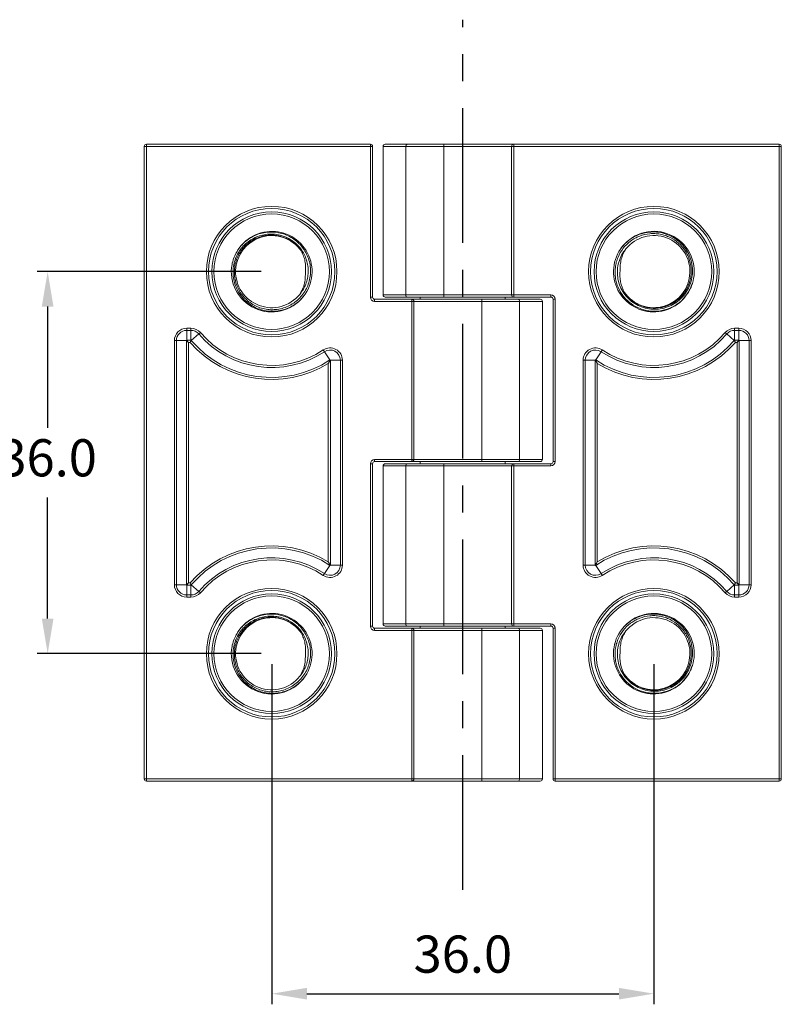
# Model space of a CAD drawing. Units: millimetres. Extents: x 574 to 735, y 455 to 605.
# Drawn here: x 663 to 735, y 512 to 605 of the extents above; entities that cross this region are included whole.
import ezdxf

# ---------------------------------------------------------------- set-up
doc = ezdxf.new("R2010")
doc.units = ezdxf.units.MM
doc.header["$PDSIZE"] = -1
doc.linetypes.add('CENTERX2', pattern=[20.32, 12.7, -2.54, 2.54, -2.54])
doc.dimstyles.new('ISO-25', dxfattribs={"dimtxt": 2.5, "dimasz": 2.5, "dimexe": 1.25, "dimexo": 0.625, "dimtad": 1, "dimtxsty": 'Standard', "dimcen": 2.5, "dimadec": 0, "dimazin": 0, "dimtfac": 1, "dimtmove": 0, "dimatfit": 3, "dimfxl": 1, "dimarcsym": 0})

# ---------------------------------------------------------------- blocks, each defined once
blk = doc.blocks.new('*D11')
at = {"color": 0, "lineweight": -2, "transparency": 16777216}
for p, q in [((687.185, 544.474), (687.185, 512.435)), ((723.173, 544.47), (723.173, 512.435)), ((690.487, 513.435), (719.871, 513.435))]:
    blk.add_line(p, q, dxfattribs=at)
at = {"color": 0, "transparency": 16777216}
for points in [[(690.487, 513.985), (690.487, 512.885), (687.185, 513.435)], [(719.871, 513.985), (719.871, 512.885), (723.173, 513.435)]]:
    blk.add_solid(points, dxfattribs=at)
at = {"layer": 'Defpoints', "color": 0, "transparency": 16777216}
for p in [(687.185, 545.474), (723.173, 545.47), (723.173, 513.435)]:
    blk.add_point(p, dxfattribs=at)
at = {"color": 0, "transparency": 16777216, "insert": (705.179, 516.709), "char_height": 3.5, "attachment_point": 5}
blk.add_mtext('36.0', dxfattribs=at)
blk = doc.blocks.new('*D12')
at = {"color": 0, "lineweight": -2, "transparency": 16777216}
for p, q in [((686.185, 581.474), (665.074, 581.474)), ((666.074, 578.172), (666.074, 566.748)), ((666.074, 548.776), (666.074, 560.2)), ((686.185, 545.474), (665.074, 545.474))]:
    blk.add_line(p, q, dxfattribs=at)
at = {"color": 0, "transparency": 16777216}
for points in [[(665.523, 578.172), (666.624, 578.172), (666.074, 581.474)], [(665.523, 548.776), (666.624, 548.776), (666.074, 545.474)]]:
    blk.add_solid(points, dxfattribs=at)
at = {"layer": 'Defpoints', "color": 0, "transparency": 16777216}
for p in [(687.185, 581.474), (666.074, 545.474), (687.185, 545.474)]:
    blk.add_point(p, dxfattribs=at)
at = {"color": 0, "transparency": 16777216, "insert": (666.074, 563.474), "char_height": 3.5, "attachment_point": 5}
blk.add_mtext('36.0', dxfattribs=at)

msp = doc.modelspace()

# ---------------------------------------------------------------- linework, layer by layer
at = {"color": 1, "linetype": 'CENTERX2'}
msp.add_line((705.173, 523.222), (705.173, 605.21), dxfattribs=at)
at = {"color": 7, "linetype": 'Continuous', "lineweight": 15}
for p, q in [((675.173, 533.67), (675.173, 593.27)), ((675.373, 593.27), (675.173, 593.27)), ((675.373, 593.27), (675.373, 593.47)), ((675.373, 593.47), (696.473, 593.47)), ((675.373, 593.27), (675.373, 533.67)), ((696.473, 593.27), (675.373, 593.27)), ((696.473, 593.27), (696.473, 593.47)), ((696.473, 579.07), (696.473, 593.27)), ((696.473, 593.27), (696.673, 593.27)), ((696.673, 593.27), (696.673, 579.07)), ((699.817, 593.27), (697.673, 593.27)), ((697.673, 579.27), (697.673, 593.27)), ((697.873, 593.47), (699.959, 593.47)), ((703.387, 593.27), (699.817, 593.27)), ((699.817, 579.27), (699.817, 593.27)), ((699.959, 593.47), (703.387, 593.47)), ((703.387, 593.47), (703.387, 593.27)), ((703.387, 593.47), (709.973, 593.47)), ((703.387, 593.27), (703.387, 579.27)), ((709.773, 593.27), (703.387, 593.27)), ((709.773, 579.27), (709.773, 593.27)), ((709.973, 593.27), (709.773, 593.27)), ((709.973, 593.27), (709.973, 593.47)), ((709.973, 593.47), (734.973, 593.47)), ((709.973, 593.27), (709.973, 579.27)), ((734.973, 593.27), (709.973, 593.27)), ((734.973, 593.27), (734.973, 593.47)), ((734.973, 593.27), (735.173, 593.27)), ((734.973, 533.67), (734.973, 593.27)), ((735.173, 593.27), (735.173, 533.67)), ((696.473, 579.07), (696.673, 579.07)), ((697.673, 579.27), (699.817, 579.27)), ((699.959, 579.07), (697.873, 579.07)), ((699.817, 579.27), (703.387, 579.27)), ((703.387, 579.07), (699.959, 579.07)), ((701.173, 579.07), (701.173, 578.87)), ((703.387, 579.27), (703.387, 579.07)), ((703.387, 579.27), (709.773, 579.27)), ((709.973, 579.07), (703.387, 579.07)), ((709.173, 578.87), (709.173, 579.07)), ((709.773, 579.27), (709.973, 579.27)), ((709.973, 579.07), (709.973, 579.27)), ((709.973, 579.27), (713.473, 579.27)), ((713.473, 579.07), (709.973, 579.07)), ((713.473, 579.07), (713.473, 579.27)), ((696.873, 578.67), (696.873, 578.87)), ((696.873, 578.87), (700.373, 578.87)), ((700.373, 578.67), (696.873, 578.67)), ((700.373, 578.87), (700.373, 578.67)), ((700.373, 578.87), (706.958, 578.87)), ((700.373, 563.77), (700.373, 578.67)), ((700.573, 578.67), (700.373, 578.67)), ((700.573, 578.67), (700.573, 563.77)), ((706.958, 578.67), (700.573, 578.67)), ((706.958, 578.67), (706.958, 578.87)), ((706.958, 578.87), (710.386, 578.87)), ((710.529, 578.67), (706.958, 578.67)), ((706.958, 563.77), (706.958, 578.67)), ((710.386, 578.87), (712.473, 578.87)), ((710.529, 578.67), (710.529, 563.77)), ((712.673, 578.67), (710.529, 578.67)), ((712.673, 578.67), (712.673, 563.77)), ((713.673, 578.87), (713.873, 578.87)), ((713.673, 563.57), (713.673, 578.87)), ((713.873, 578.87), (713.873, 563.57)), ((679.173, 576.134), (679.573, 576.134)), ((679.173, 576.134), (679.173, 575.938)), ((679.573, 575.938), (679.573, 576.134)), ((730.772, 576.134), (731.173, 576.134)), ((730.772, 576.134), (730.772, 575.938)), ((731.173, 576.134), (731.173, 575.938)), ((679.573, 575.938), (679.173, 575.938)), ((679.173, 575.002), (679.173, 575.938)), ((679.573, 575.002), (679.573, 575.938)), ((679.598, 574.991), (680.309, 575.599)), ((730.037, 575.599), (730.748, 574.991)), ((731.173, 575.938), (730.772, 575.938)), ((730.772, 575.938), (730.772, 575.002)), ((731.173, 575.938), (731.173, 575.002)), ((678.009, 551.97), (678.009, 574.97)), ((678.009, 574.97), (678.205, 574.97)), ((678.205, 574.97), (678.205, 551.97)), ((679.141, 574.97), (678.205, 574.97)), ((679.141, 551.97), (679.141, 574.97)), ((679.173, 575.002), (679.573, 575.002)), ((679.337, 574.806), (679.337, 552.134)), ((679.498, 574.806), (679.337, 574.806)), ((730.772, 575.002), (731.173, 575.002)), ((731.009, 574.806), (730.847, 574.806)), ((731.009, 552.134), (731.009, 574.806)), ((731.205, 574.97), (731.205, 551.97)), ((732.141, 574.97), (731.205, 574.97)), ((732.337, 574.97), (732.141, 574.97)), ((732.141, 551.97), (732.141, 574.97)), ((732.337, 574.97), (732.337, 551.97)), ((692.655, 573.145), (692.14, 573.927)), ((718.205, 573.927), (717.69, 573.145)), ((692.509, 554.121), (692.509, 572.819)), ((692.705, 573.118), (693.641, 573.118)), ((692.705, 573.118), (692.705, 553.822)), ((693.641, 573.118), (693.837, 573.118)), ((693.641, 553.822), (693.641, 573.118)), ((693.837, 573.118), (693.837, 553.822)), ((716.509, 553.822), (716.509, 573.118)), ((716.705, 573.118), (716.509, 573.118)), ((716.705, 573.118), (716.705, 553.822)), ((716.705, 573.118), (717.641, 573.118)), ((717.641, 553.822), (717.641, 573.118)), ((717.837, 572.819), (717.837, 554.121)), ((696.473, 548.07), (696.473, 563.37)), ((696.673, 563.37), (696.473, 563.37)), ((696.673, 563.37), (696.673, 548.07)), ((696.873, 563.77), (700.373, 563.77)), ((696.873, 563.57), (696.873, 563.77)), ((700.373, 563.57), (696.873, 563.57)), ((699.817, 563.17), (697.673, 563.17)), ((697.673, 548.27), (697.673, 563.17)), ((697.873, 563.37), (699.959, 563.37)), ((703.387, 563.17), (699.817, 563.17)), ((699.817, 548.27), (699.817, 563.17)), ((699.959, 563.37), (703.387, 563.37)), ((700.573, 563.77), (700.373, 563.77)), ((700.373, 563.57), (700.373, 563.77)), ((706.958, 563.57), (700.373, 563.57)), ((700.573, 563.77), (706.958, 563.77)), ((701.173, 563.57), (701.173, 563.37)), ((703.387, 563.37), (703.387, 563.17)), ((703.387, 563.37), (709.973, 563.37)), ((703.387, 563.17), (703.387, 548.27)), ((709.773, 563.17), (703.387, 563.17)), ((706.958, 563.77), (710.529, 563.77)), ((706.958, 563.57), (706.958, 563.77)), ((710.386, 563.57), (706.958, 563.57)), ((709.173, 563.37), (709.173, 563.57)), ((709.773, 548.27), (709.773, 563.17)), ((709.773, 563.17), (709.973, 563.17)), ((709.973, 563.37), (709.973, 563.17)), ((709.973, 563.37), (713.473, 563.37)), ((709.973, 563.17), (709.973, 548.27)), ((713.473, 563.17), (709.973, 563.17)), ((712.473, 563.57), (710.386, 563.57)), ((710.529, 563.77), (712.673, 563.77)), ((713.473, 563.37), (713.473, 563.17)), ((713.673, 563.57), (713.873, 563.57)), ((692.14, 553.013), (692.655, 553.795)), ((693.641, 553.822), (692.705, 553.822)), ((693.641, 553.822), (693.837, 553.822)), ((716.705, 553.822), (716.509, 553.822)), ((717.641, 553.822), (716.705, 553.822)), ((717.69, 553.795), (718.205, 553.013)), ((679.337, 552.134), (679.498, 552.134)), ((730.847, 552.134), (731.009, 552.134)), ((678.009, 551.97), (678.205, 551.97)), ((678.205, 551.97), (679.141, 551.97)), ((679.573, 551.938), (679.173, 551.938)), ((679.173, 551.002), (679.173, 551.938)), ((679.573, 551.002), (679.573, 551.938)), ((680.309, 551.341), (679.598, 551.949)), ((730.748, 551.949), (730.037, 551.341)), ((731.173, 551.938), (730.772, 551.938)), ((730.772, 551.938), (730.772, 551.002)), ((731.173, 551.938), (731.173, 551.002)), ((731.205, 551.97), (732.141, 551.97)), ((732.337, 551.97), (732.141, 551.97)), ((679.173, 550.806), (679.173, 551.002)), ((679.173, 551.002), (679.573, 551.002)), ((679.573, 550.806), (679.173, 550.806)), ((679.573, 550.806), (679.573, 551.002)), ((730.772, 551.002), (730.772, 550.806)), ((730.772, 551.002), (731.173, 551.002)), ((731.173, 550.806), (730.772, 550.806)), ((731.173, 550.806), (731.173, 551.002)), ((696.673, 548.07), (696.473, 548.07)), ((696.873, 547.87), (700.373, 547.87)), ((696.873, 547.87), (696.873, 547.67)), ((700.373, 547.67), (696.873, 547.67)), ((697.673, 548.27), (699.817, 548.27)), ((699.959, 548.07), (697.873, 548.07)), ((699.817, 548.27), (703.387, 548.27)), ((703.387, 548.07), (699.959, 548.07)), ((700.373, 547.87), (700.373, 547.67)), ((700.373, 547.87), (706.958, 547.87)), ((700.373, 533.67), (700.373, 547.67)), ((700.573, 547.67), (700.373, 547.67)), ((700.573, 547.67), (700.573, 533.67)), ((706.958, 547.67), (700.573, 547.67)), ((701.173, 548.07), (701.173, 547.87)), ((703.387, 548.27), (709.773, 548.27)), ((703.387, 548.27), (703.387, 548.07)), ((709.973, 548.07), (703.387, 548.07)), ((706.958, 547.67), (706.958, 547.87)), ((706.958, 547.87), (710.386, 547.87)), ((710.529, 547.67), (706.958, 547.67)), ((706.958, 533.67), (706.958, 547.67)), ((709.173, 547.87), (709.173, 548.07)), ((709.773, 548.27), (709.973, 548.27)), ((709.973, 548.27), (713.473, 548.27)), ((709.973, 548.07), (709.973, 548.27)), ((713.473, 548.07), (709.973, 548.07)), ((710.386, 547.87), (712.473, 547.87)), ((710.529, 547.67), (710.529, 533.67)), ((712.673, 547.67), (710.529, 547.67)), ((712.673, 547.67), (712.673, 533.67)), ((713.473, 548.27), (713.473, 548.07)), ((713.673, 533.67), (713.673, 547.87)), ((713.873, 547.87), (713.673, 547.87)), ((713.873, 547.87), (713.873, 533.67)), ((675.373, 533.67), (675.173, 533.67)), ((675.373, 533.67), (700.373, 533.67)), ((675.373, 533.67), (675.373, 533.47)), ((700.373, 533.47), (675.373, 533.47)), ((700.373, 533.67), (700.573, 533.67)), ((700.373, 533.67), (700.373, 533.47)), ((706.958, 533.47), (700.373, 533.47)), ((700.573, 533.67), (706.958, 533.67)), ((706.958, 533.67), (710.529, 533.67)), ((706.958, 533.47), (706.958, 533.67)), ((710.386, 533.47), (706.958, 533.47)), ((712.473, 533.47), (710.386, 533.47)), ((710.529, 533.67), (712.673, 533.67)), ((713.873, 533.67), (713.673, 533.67)), ((713.873, 533.67), (734.973, 533.67)), ((713.873, 533.67), (713.873, 533.47)), ((734.973, 533.47), (713.873, 533.47)), ((734.973, 533.67), (734.973, 533.47)), ((734.973, 533.67), (735.173, 533.67))]:
    msp.add_line(p, q, dxfattribs=at)
at = {"color": 7, "linetype": 'Continuous', "lineweight": 15, "flags": 128}
for points in [[(680.309, 575.599), (680.316, 575.605), (680.328, 575.615), (680.343, 575.628), (680.362, 575.644), (680.383, 575.663), (680.407, 575.683), (680.432, 575.704), (680.458, 575.727)], [(729.888, 575.727), (729.914, 575.704), (729.939, 575.683), (729.962, 575.663), (729.984, 575.644), (730.003, 575.628), (730.018, 575.615), (730.029, 575.605), (730.037, 575.599)], [(692.14, 573.927), (692.135, 573.935), (692.127, 573.947), (692.116, 573.964), (692.102, 573.985), (692.087, 574.008), (692.07, 574.034), (692.051, 574.062), (692.033, 574.09)], [(718.205, 573.927), (718.21, 573.935), (718.219, 573.947), (718.23, 573.964), (718.243, 573.985), (718.259, 574.008), (718.276, 574.034), (718.294, 574.062), (718.313, 574.09)], [(692.14, 553.013), (692.135, 553.005), (692.127, 552.993), (692.116, 552.976), (692.102, 552.955), (692.087, 552.932), (692.07, 552.906), (692.051, 552.878), (692.033, 552.85)], [(718.205, 553.013), (718.21, 553.005), (718.219, 552.993), (718.23, 552.976), (718.243, 552.955), (718.259, 552.932), (718.276, 552.906), (718.294, 552.878), (718.313, 552.85)], [(680.458, 551.213), (680.432, 551.236), (680.407, 551.257), (680.383, 551.277), (680.362, 551.296), (680.343, 551.312), (680.328, 551.325), (680.316, 551.335), (680.309, 551.341)], [(730.037, 551.341), (730.029, 551.335), (730.018, 551.325), (730.003, 551.312), (729.984, 551.296), (729.962, 551.277), (729.939, 551.257), (729.914, 551.236), (729.888, 551.213)]]:
    msp.add_lwpolyline(points, dxfattribs=at)
at = {"color": 7, "linetype": 'Continuous', "lineweight": 15}
for centre, radius in [((687.173, 581.47), 6.153), ((687.173, 581.47), 5.96), ((723.173, 581.47), 6.153), ((723.173, 581.47), 5.96), ((687.173, 581.47), 5.638), ((687.173, 581.47), 5.445), ((723.173, 581.47), 5.638), ((723.173, 581.47), 5.445), ((687.173, 545.47), 6.153), ((687.173, 545.47), 5.96), ((687.173, 545.47), 5.638), ((723.173, 545.47), 6.153), ((723.173, 545.47), 5.96), ((723.173, 545.47), 5.638), ((687.173, 545.47), 5.445), ((723.173, 545.47), 5.445)]:
    msp.add_circle(centre, radius, dxfattribs=at)
for centre, radius, start, end in [((675.373, 593.27), 0.2, 90, 180), ((696.473, 593.27), 0.2, 0, 90), ((697.873, 593.27), 0.2, 90, 180), ((699.994, 593.294), 0.179, 101.06058, 187.87482), ((709.973, 593.27), 0.2, 90, 180), ((734.973, 593.27), 0.2, 0, 90), ((687.185, 581.474), 3.792, 325.94032, 163.001), ((687.173, 581.47), 3.398, 35.34332, 320.90923), ((723.173, 581.47), 3.8, 354.16729, 146.02384), ((723.173, 581.47), 3.398, 215.30665, 140.82864), ((723.16, 581.466), 3.792, 145.86147, 342.96837), ((687.173, 581.47), 3.8, 174.20462, 326.10262), ((696.873, 579.07), 0.4, 180, 270), ((696.873, 579.07), 0.2, 180, 270), ((697.873, 579.27), 0.2, 180, 270), ((699.994, 579.245), 0.179, 172.12547, 258.93914), ((709.973, 579.27), 0.2, 180, 270), ((713.473, 578.87), 0.4, 0, 90), ((713.473, 578.87), 0.2, 0, 90), ((700.373, 578.67), 0.2, 0, 90), ((710.352, 578.694), 0.179, 352.12547, 78.93914), ((712.473, 578.67), 0.2, 0, 90), ((679.173, 574.97), 1.164, 90, 180), ((679.573, 574.97), 1.164, 40.5416, 90), ((730.772, 574.97), 1.164, 90, 139.4584), ((731.173, 574.97), 1.164, 0, 90), ((679.173, 574.97), 0.968, 90, 180), ((679.573, 574.97), 0.968, 40.5416, 90), ((687.173, 581.47), 9.032, 220.5416, 303.36701), ((687.173, 581.47), 8.836, 220.5416, 303.36701), ((723.173, 581.47), 9.032, 236.63299, 319.4584), ((723.173, 581.47), 8.836, 236.63299, 319.4584), ((730.772, 574.97), 0.968, 90, 139.4584), ((731.173, 574.97), 0.968, 0, 90), ((687.173, 581.47), 10.164, 220.96866, 301.66798), ((687.173, 581.47), 9.968, 220.5416, 303.36701), ((692.673, 573.118), 1.164, 0, 123.36701), ((717.673, 573.118), 1.164, 56.63299, 180), ((723.173, 581.47), 9.968, 236.63299, 319.4584), ((723.173, 581.47), 10.164, 238.33202, 319.03134), ((692.673, 573.118), 0.968, 0, 123.36701), ((717.673, 573.118), 0.968, 56.63299, 180), ((696.873, 563.37), 0.4, 90, 180), ((696.873, 563.37), 0.2, 90, 180), ((697.873, 563.17), 0.2, 90, 180), ((699.994, 563.194), 0.179, 101.06082, 187.87467), ((700.373, 563.77), 0.2, 270, 0), ((709.973, 563.17), 0.2, 90, 180), ((710.352, 563.746), 0.179, 281.06082, 7.87467), ((712.473, 563.77), 0.2, 270, 0), ((713.473, 563.57), 0.2, 270, 0), ((713.473, 563.57), 0.4, 270, 0), ((687.173, 545.47), 10.164, 58.33202, 139.03134), ((687.173, 545.47), 9.968, 56.63299, 139.4584), ((723.173, 545.47), 9.968, 40.5416, 123.36701), ((723.173, 545.47), 10.164, 40.96866, 121.66798), ((687.173, 545.47), 9.032, 56.63299, 139.4584), ((687.173, 545.47), 8.836, 56.63299, 139.4584), ((723.173, 545.47), 9.032, 40.5416, 123.36701), ((723.173, 545.47), 8.836, 40.5416, 123.36701), ((692.673, 553.822), 1.164, 236.63299, 0), ((692.673, 553.822), 0.968, 236.63299, 0), ((717.673, 553.822), 1.164, 180, 303.36701), ((717.673, 553.822), 0.968, 180, 303.36701), ((679.173, 551.97), 1.164, 180, 270), ((679.173, 551.97), 0.968, 180, 270), ((679.573, 551.97), 0.968, 270, 319.4584), ((679.573, 551.97), 1.164, 270, 319.4584), ((730.772, 551.97), 1.164, 220.5416, 270), ((730.772, 551.97), 0.968, 220.5416, 270), ((731.173, 551.97), 1.164, 270, 0), ((731.173, 551.97), 0.968, 270, 0), ((687.185, 545.474), 3.792, 325.86147, 162.96837), ((723.173, 545.47), 3.8, 354.20462, 146.10262), ((687.173, 545.47), 3.398, 35.30665, 320.82864), ((723.173, 545.47), 3.398, 215.34332, 140.90923), ((696.873, 548.07), 0.4, 180, 270), ((696.873, 548.07), 0.2, 180, 270), ((697.873, 548.27), 0.2, 180, 270), ((699.994, 548.246), 0.179, 172.12547, 258.93914), ((700.373, 547.67), 0.2, 0, 90), ((709.973, 548.27), 0.2, 180, 270), ((710.352, 547.695), 0.179, 352.12547, 78.93914), ((712.473, 547.67), 0.2, 0, 90), ((713.473, 547.87), 0.4, 0, 90), ((713.473, 547.87), 0.2, 0, 90), ((723.16, 545.466), 3.792, 145.94032, 343.001), ((687.173, 545.47), 3.8, 174.16729, 326.02384), ((675.373, 533.67), 0.2, 180, 270), ((700.373, 533.67), 0.2, 270, 0), ((710.352, 533.646), 0.179, 281.06058, 7.87482), ((712.473, 533.67), 0.2, 270, 0), ((713.873, 533.67), 0.2, 180, 270), ((734.973, 533.67), 0.2, 270, 0)]:
    msp.add_arc(centre, radius, start, end, dxfattribs=at)
for points, knots in [([(689.945, 583.436), (689.829, 583.587), (689.597, 583.89), (689.158, 584.265), (688.667, 584.565), (688.131, 584.78), (687.564, 584.9), (686.984, 584.926), (686.408, 584.852), (685.85, 584.685), (685.327, 584.424), (684.852, 584.08), (684.444, 583.659), (684.108, 583.177), (683.859, 582.642), (683.701, 582.072), (683.643, 581.483), (683.682, 580.891), (683.821, 580.313), (684.054, 579.764), (684.378, 579.262), (684.781, 578.819), (685.254, 578.451), (685.783, 578.165), (686.354, 577.972), (686.951, 577.875), (687.556, 577.882), (688.152, 577.988), (688.724, 578.195), (689.256, 578.494), (689.729, 578.88), (690.133, 579.339), (690.454, 579.861), (690.686, 580.43), (690.817, 581.032), (690.848, 581.649), (690.773, 582.262), (690.598, 582.856), (690.324, 583.413), (689.96, 583.919), (689.515, 584.356), (689.004, 584.715), (688.438, 584.982), (687.833, 585.153), (687.208, 585.218), (686.579, 585.18), (685.964, 585.035), (685.381, 584.79), (684.846, 584.449), (684.374, 584.023), (683.981, 583.523), (683.686, 582.983), (683.482, 582.422), (683.422, 582.043), (683.392, 581.854)], [0, 0, 0, 0, 0.018253, 0.036507, 0.054856, 0.073205, 0.091659, 0.110115, 0.128591, 0.147067, 0.165715, 0.184363, 0.203005, 0.221648, 0.240453, 0.259259, 0.2781, 0.296942, 0.315873, 0.334803, 0.353841, 0.37288, 0.391938, 0.410996, 0.430227, 0.449459, 0.468684, 0.487911, 0.507298, 0.526685, 0.54611, 0.565536, 0.585048, 0.60456, 0.624182, 0.643804, 0.663444, 0.683084, 0.702899, 0.722713, 0.742523, 0.762333, 0.782302, 0.802271, 0.822279, 0.842289, 0.862383, 0.882478, 0.902683, 0.922888, 0.94311, 0.963332, 0.981666, 1, 1, 1, 1]), ([(690.327, 579.351), (690.209, 579.196), (689.972, 578.887), (689.519, 578.485), (688.994, 578.149), (688.403, 577.898), (687.78, 577.754), (687.143, 577.714), (686.508, 577.784), (685.898, 577.959), (685.329, 578.236), (684.816, 578.601), (684.373, 579.049), (684.011, 579.563), (683.746, 580.13), (683.578, 580.73), (683.516, 581.349), (683.558, 581.968), (683.706, 582.57), (683.951, 583.136), (684.289, 583.649), (684.705, 584.099), (685.193, 584.47), (685.734, 584.752), (686.312, 584.937), (686.911, 585.023), (687.516, 585.004), (688.107, 584.886), (688.666, 584.667), (689.179, 584.361), (689.631, 583.972), (690.012, 583.514), (690.306, 582.998), (690.51, 582.443), (690.615, 581.863), (690.622, 581.275), (690.528, 580.695), (690.348, 580.172), (690.107, 579.711), (689.909, 579.455), (689.81, 579.327)], [0, 0, 0, 0, 0.025409, 0.050817, 0.078763, 0.106709, 0.134422, 0.162135, 0.18985, 0.217565, 0.24491, 0.272255, 0.299615, 0.326973, 0.354066, 0.381159, 0.408155, 0.435148, 0.461997, 0.488845, 0.515474, 0.542103, 0.568706, 0.595309, 0.62157, 0.647831, 0.674106, 0.700379, 0.726359, 0.752339, 0.778251, 0.80416, 0.829895, 0.855631, 0.881176, 0.90672, 0.932211, 0.957701, 0.978851, 1, 1, 1, 1]), ([(720.4, 579.506), (720.587, 579.234), (720.808, 578.996), (721.189, 578.687), (721.325, 578.593), (721.605, 578.426), (721.751, 578.353), (722.051, 578.228), (722.208, 578.175), (722.525, 578.094), (722.685, 578.065), (723.17, 578.013), (723.503, 578.024), (723.984, 578.11), (724.141, 578.15), (724.452, 578.252), (724.605, 578.314), (724.898, 578.459), (725.038, 578.541), (725.306, 578.725), (725.435, 578.828), (725.798, 579.161), (726.004, 579.412), (726.346, 579.972), (726.476, 580.273), (726.606, 580.745), (726.638, 580.907), (726.68, 581.231), (726.689, 581.394), (726.683, 581.881), (726.633, 582.211), (726.494, 582.678), (726.437, 582.83), (726.301, 583.128), (726.222, 583.273), (725.96, 583.686), (725.748, 583.935), (725.257, 584.372), (724.987, 584.553), (724.545, 584.768), (724.392, 584.83), (724.082, 584.931), (723.925, 584.971), (723.605, 585.029), (723.441, 585.047), (723.113, 585.061), (722.95, 585.057), (722.465, 585.01), (722.141, 584.935), (721.685, 584.76), (721.538, 584.691), (721.252, 584.535), (721.113, 584.446), (720.718, 584.153), (720.486, 583.926), (720.082, 583.409), (719.917, 583.125), (719.73, 582.674), (719.676, 582.518), (719.593, 582.201), (719.562, 582.041), (719.501, 581.558), (719.504, 581.225), (719.573, 580.742), (719.607, 580.583), (719.696, 580.27), (719.751, 580.114), (719.946, 579.663), (720.114, 579.385), (720.421, 579.001), (720.533, 578.879), (720.768, 578.654), (720.893, 578.55), (721.287, 578.262), (721.579, 578.103), (722.033, 577.927), (722.189, 577.879), (722.507, 577.802), (722.67, 577.775), (723.156, 577.724), (723.482, 577.733), (724.132, 577.836), (724.443, 577.929), (724.89, 578.128), (725.037, 578.205), (725.315, 578.376), (725.448, 578.469), (725.827, 578.776), (726.056, 579.017), (726.344, 579.411), (726.431, 579.548), (726.588, 579.833), (726.658, 579.983), (726.837, 580.441), (726.916, 580.757), (726.953, 581.084)], [0, 0, 0, 0, 0.03125, 0.03125, 0.046875, 0.046875, 0.0625, 0.0625, 0.078125, 0.078125, 0.09375, 0.09375, 0.125, 0.125, 0.140625, 0.140625, 0.15625, 0.15625, 0.171875, 0.171875, 0.1875, 0.1875, 0.21875, 0.21875, 0.25, 0.25, 0.265625, 0.265625, 0.28125, 0.28125, 0.3125, 0.3125, 0.328125, 0.328125, 0.34375, 0.34375, 0.375, 0.375, 0.40625, 0.40625, 0.421875, 0.421875, 0.4375, 0.4375, 0.453125, 0.453125, 0.46875, 0.46875, 0.5, 0.5, 0.515625, 0.515625, 0.53125, 0.53125, 0.5625, 0.5625, 0.59375, 0.59375, 0.609375, 0.609375, 0.625, 0.625, 0.65625, 0.65625, 0.671875, 0.671875, 0.6875, 0.6875, 0.71875, 0.71875, 0.734375, 0.734375, 0.75, 0.75, 0.78125, 0.78125, 0.796875, 0.796875, 0.8125, 0.8125, 0.84375, 0.84375, 0.875, 0.875, 0.890625, 0.890625, 0.90625, 0.90625, 0.9375, 0.9375, 0.953125, 0.953125, 0.96875, 0.96875, 1, 1, 1, 1]), ([(720.022, 583.594), (720.16, 583.791), (720.314, 583.973), (720.656, 584.306), (720.845, 584.459), (721.244, 584.721), (721.454, 584.832), (721.896, 585.015), (722.128, 585.086), (722.595, 585.181), (722.831, 585.206), (723.311, 585.211), (723.552, 585.191), (724.019, 585.105), (724.249, 585.039), (724.698, 584.863), (724.91, 584.754), (725.311, 584.498), (725.502, 584.349), (725.848, 584.019), (726.004, 583.839), (726.279, 583.449), (726.399, 583.238), (726.593, 582.803), (726.668, 582.577), (726.775, 582.109), (726.805, 581.87), (726.818, 581.394), (726.801, 581.155), (726.72, 580.68), (726.656, 580.451), (726.485, 580.007), (726.376, 579.79), (726.119, 579.387), (725.972, 579.2), (725.641, 578.855), (725.456, 578.697), (725.065, 578.426), (724.856, 578.311), (724.414, 578.122), (724.185, 578.05), (723.719, 577.954), (723.478, 577.929), (722.999, 577.929), (722.762, 577.952), (722.295, 578.048), (722.063, 578.121), (721.625, 578.309), (721.417, 578.424), (721.022, 578.7), (720.841, 578.857), (720.514, 579.203), (720.367, 579.395), (720.116, 579.803), (720.014, 580.018), (719.853, 580.467), (719.795, 580.704), (719.731, 581.175), (719.722, 581.414), (719.757, 581.895), (719.799, 582.13), (719.931, 582.587), (720.022, 582.812), (720.248, 583.234), (720.382, 583.432), (720.538, 583.616)], [0, 0, 0, 0, 0.03125, 0.03125, 0.0625, 0.0625, 0.09375, 0.09375, 0.125, 0.125, 0.15625, 0.15625, 0.1875, 0.1875, 0.21875, 0.21875, 0.25, 0.25, 0.28125, 0.28125, 0.3125, 0.3125, 0.34375, 0.34375, 0.375, 0.375, 0.40625, 0.40625, 0.4375, 0.4375, 0.46875, 0.46875, 0.5, 0.5, 0.53125, 0.53125, 0.5625, 0.5625, 0.59375, 0.59375, 0.625, 0.625, 0.65625, 0.65625, 0.6875, 0.6875, 0.71875, 0.71875, 0.75, 0.75, 0.78125, 0.78125, 0.8125, 0.8125, 0.84375, 0.84375, 0.875, 0.875, 0.90625, 0.90625, 0.9375, 0.9375, 0.96875, 0.96875, 1, 1, 1, 1]), ([(720.538, 583.616), (720.44, 583.468), (720.353, 583.309), (720.207, 582.984), (720.148, 582.817), (720.058, 582.474), (720.026, 582.297), (719.992, 581.94), (719.989, 581.761), (720.002, 581.581)], [0, 0, 0, 0, 0.25, 0.25, 0.5, 0.5, 0.75, 0.75, 1, 1, 1, 1]), ([(690.344, 581.362), (690.36, 581.542), (690.392, 581.906), (690.325, 582.444), (690.184, 582.964), (690.025, 583.277), (689.945, 583.436)], [0, 0, 0, 0, 0.251438, 0.510064, 0.751905, 1, 1, 1, 1]), ([(689.81, 579.327), (689.864, 579.414), (690.016, 579.66), (690.204, 580.109), (690.351, 580.708), (690.346, 581.133), (690.344, 581.362)], [0, 0, 0, 0, 0.142119, 0.406482, 0.679138, 1, 1, 1, 1]), ([(720.002, 581.581), (719.952, 581.223), (719.962, 580.866), (720.098, 580.156), (720.222, 579.82), (720.4, 579.506)], [0, 0, 0, 0, 0.5, 0.5, 1, 1, 1, 1]), ([(679.141, 574.97), (679.141, 574.974), (679.142, 574.982), (679.15, 574.993), (679.16, 575), (679.169, 575.002), (679.173, 575.002)], [0, 0, 0, 0, 0.25217, 0.500009, 0.747848, 1, 1, 1, 1]), ([(679.141, 574.97), (679.144, 574.969), (679.15, 574.968), (679.167, 574.956), (679.191, 574.938), (679.226, 574.908), (679.275, 574.864), (679.315, 574.826), (679.337, 574.806)], [0, 0, 0, 0, 0.109486, 0.2272567, 0.356668, 0.5002636, 0.726285, 1, 1, 1, 1]), ([(679.173, 575.002), (679.173, 574.999), (679.175, 574.993), (679.187, 574.976), (679.205, 574.952), (679.234, 574.917), (679.279, 574.868), (679.316, 574.828), (679.337, 574.806)], [0, 0, 0, 0, 0.109475, 0.227241, 0.356657, 0.500261, 0.726262, 1, 1, 1, 1]), ([(679.573, 575.002), (679.572, 574.995), (679.57, 574.981), (679.553, 574.935), (679.528, 574.876), (679.509, 574.832), (679.498, 574.806)], [0, 0, 0, 0, 0.241654, 0.499632, 0.704182, 1, 1, 1, 1]), ([(679.598, 574.991), (679.593, 574.986), (679.584, 574.975), (679.56, 574.932), (679.532, 574.875), (679.511, 574.832), (679.498, 574.806)], [0, 0, 0, 0, 0.241331, 0.499643, 0.701898, 1, 1, 1, 1]), ([(679.573, 575.002), (679.576, 575.002), (679.58, 575.002), (679.587, 574.999), (679.593, 574.996), (679.596, 574.993), (679.598, 574.991)], [0, 0, 0, 0, 0.250494, 0.499994, 0.749501, 1, 1, 1, 1]), ([(730.748, 574.991), (730.75, 574.989), (730.753, 574.985), (730.763, 574.971), (730.774, 574.952), (730.79, 574.923), (730.814, 574.875), (730.835, 574.832), (730.847, 574.806)], [0, 0, 0, 0, 0.119192, 0.241896, 0.368858, 0.500767, 0.702599, 1, 1, 1, 1]), ([(730.772, 575.002), (730.772, 574.997), (730.774, 574.988), (730.782, 574.963), (730.788, 574.947), (730.803, 574.911), (730.811, 574.891), (730.829, 574.849), (730.838, 574.828), (730.847, 574.806)], [0, 0, 0, 0, 0.255045, 0.255045, 0.506628, 0.506628, 0.754382, 0.754382, 1, 1, 1, 1]), ([(731.173, 575.002), (731.172, 574.999), (731.17, 574.993), (731.159, 574.976), (731.141, 574.952), (731.12, 574.927), (731.1, 574.904), (731.079, 574.881), (731.048, 574.849), (731.023, 574.822), (731.009, 574.806)], [0, 0, 0, 0, 0.1093929, 0.2270622, 0.356362, 0.4998329, 0.5793419, 0.666005, 0.8018629, 1, 1, 1, 1]), ([(731.205, 574.97), (731.202, 574.969), (731.196, 574.968), (731.178, 574.956), (731.155, 574.938), (731.13, 574.917), (731.107, 574.897), (731.084, 574.876), (731.051, 574.846), (731.025, 574.821), (731.009, 574.806)], [0, 0, 0, 0, 0.109381, 0.227047, 0.356351, 0.499832, 0.579293, 0.666004, 0.801827, 1, 1, 1, 1]), ([(731.173, 575.002), (731.178, 575.001), (731.189, 574.999), (731.202, 574.986), (731.204, 574.975), (731.205, 574.97)], [0, 0, 0, 0, 0.335056, 0.664944, 1, 1, 1, 1]), ([(692.655, 573.145), (692.655, 573.143), (692.656, 573.139), (692.653, 573.122), (692.639, 573.079), (692.604, 573.004), (692.573, 572.942), (692.552, 572.902), (692.536, 572.872), (692.52, 572.842), (692.509, 572.819)], [0, 0, 0, 0, 0.05633, 0.115621, 0.250172, 0.499309, 0.74944, 0.757097, 0.820579, 1, 1, 1, 1]), ([(692.509, 572.819), (692.521, 572.84), (692.537, 572.867), (692.554, 572.897), (692.577, 572.936), (692.614, 572.998), (692.659, 573.068), (692.687, 573.104), (692.699, 573.116), (692.703, 573.118), (692.705, 573.118)], [0, 0, 0, 0, 0.170638, 0.221923, 0.250503, 0.500621, 0.749823, 0.88435, 0.943651, 1, 1, 1, 1]), ([(692.655, 573.145), (692.658, 573.146), (692.663, 573.149), (692.671, 573.15), (692.679, 573.149), (692.687, 573.146), (692.694, 573.141), (692.7, 573.135), (692.704, 573.127), (692.704, 573.121), (692.705, 573.118)], [0, 0, 0, 0, 0.131186, 0.25276, 0.370564, 0.488938, 0.609262, 0.733389, 0.863102, 1, 1, 1, 1]), ([(717.641, 573.118), (717.642, 573.124), (717.644, 573.135), (717.657, 573.147), (717.675, 573.151), (717.685, 573.147), (717.69, 573.145)], [0, 0, 0, 0, 0.264724, 0.5, 0.735247, 1, 1, 1, 1]), ([(717.641, 573.118), (717.642, 573.118), (717.646, 573.116), (717.655, 573.107), (717.666, 573.094), (717.682, 573.073), (717.704, 573.041), (717.739, 572.985), (717.772, 572.93), (717.807, 572.87), (717.825, 572.84), (717.837, 572.819)], [0, 0, 0, 0, 0.0562867, 0.1155126, 0.1796744, 0.2503515, 0.3643062, 0.5000541, 0.7498385, 0.8296142, 1, 1, 1, 1]), ([(717.69, 573.145), (717.689, 573.141), (717.69, 573.132), (717.695, 573.115), (717.697, 573.109), (717.702, 573.096), (717.704, 573.089), (717.712, 573.068), (717.718, 573.054), (717.728, 573.032), (717.732, 573.025), (717.739, 573.01), (717.743, 573.002), (717.753, 572.981), (717.76, 572.966), (717.775, 572.937), (717.783, 572.922), (717.806, 572.878), (717.821, 572.849), (717.837, 572.819)], [0, 0, 0, 0, 0.137177, 0.137177, 0.205765, 0.205765, 0.274353, 0.274353, 0.399123, 0.399123, 0.461508, 0.461508, 0.523893, 0.523893, 0.643689, 0.643689, 0.763486, 0.763486, 1, 1, 1, 1]), ([(692.509, 554.121), (692.521, 554.1), (692.537, 554.073), (692.554, 554.043), (692.577, 554.004), (692.614, 553.942), (692.659, 553.872), (692.687, 553.836), (692.699, 553.824), (692.703, 553.822), (692.705, 553.822)], [0, 0, 0, 0, 0.170615, 0.221904, 0.250502, 0.50062, 0.749821, 0.884333, 0.943638, 1, 1, 1, 1]), ([(692.509, 554.121), (692.52, 554.098), (692.536, 554.068), (692.552, 554.038), (692.573, 553.998), (692.604, 553.936), (692.639, 553.861), (692.653, 553.818), (692.656, 553.801), (692.655, 553.797), (692.655, 553.795)], [0, 0, 0, 0, 0.179434, 0.242908, 0.250561, 0.500692, 0.74983, 0.884396, 0.943683, 1, 1, 1, 1]), ([(717.641, 553.822), (717.645, 553.822), (717.651, 553.829), (717.663, 553.842), (717.667, 553.847), (717.676, 553.858), (717.68, 553.864), (717.693, 553.882), (717.701, 553.895), (717.714, 553.915), (717.719, 553.922), (717.728, 553.936), (717.732, 553.943), (717.744, 553.964), (717.753, 553.978), (717.77, 554.006), (717.778, 554.021), (717.803, 554.063), (717.82, 554.092), (717.837, 554.121)], [0, 0, 0, 0, 0.137177, 0.137177, 0.205765, 0.205765, 0.274353, 0.274353, 0.399123, 0.399123, 0.461508, 0.461508, 0.523893, 0.523893, 0.643689, 0.643689, 0.763486, 0.763486, 1, 1, 1, 1]), ([(717.69, 553.795), (717.689, 553.799), (717.69, 553.808), (717.695, 553.825), (717.697, 553.831), (717.702, 553.844), (717.704, 553.851), (717.712, 553.872), (717.718, 553.886), (717.728, 553.908), (717.732, 553.915), (717.739, 553.93), (717.743, 553.938), (717.753, 553.959), (717.76, 553.974), (717.775, 554.003), (717.783, 554.018), (717.806, 554.062), (717.821, 554.091), (717.837, 554.121)], [0, 0, 0, 0, 0.137177, 0.137177, 0.205765, 0.205765, 0.274353, 0.274353, 0.399123, 0.399123, 0.461508, 0.461508, 0.523893, 0.523893, 0.643689, 0.643689, 0.763486, 0.763486, 1, 1, 1, 1]), ([(692.705, 553.822), (692.704, 553.819), (692.704, 553.813), (692.7, 553.805), (692.694, 553.799), (692.688, 553.794), (692.68, 553.791), (692.672, 553.79), (692.663, 553.791), (692.658, 553.794), (692.655, 553.795)], [0, 0, 0, 0, 0.136884, 0.264759, 0.385213, 0.500003, 0.614767, 0.735218, 0.8631, 1, 1, 1, 1]), ([(717.69, 553.795), (717.685, 553.793), (717.672, 553.788), (717.647, 553.798), (717.643, 553.813), (717.641, 553.822)], [0, 0, 0, 0, 0.279662, 0.623431, 1, 1, 1, 1]), ([(679.141, 551.97), (679.144, 551.971), (679.15, 551.972), (679.167, 551.984), (679.191, 552.002), (679.226, 552.032), (679.275, 552.076), (679.315, 552.114), (679.337, 552.134)], [0, 0, 0, 0, 0.109474, 0.22724, 0.356655, 0.500263, 0.72626, 1, 1, 1, 1]), ([(679.337, 552.134), (679.316, 552.112), (679.279, 552.072), (679.234, 552.023), (679.205, 551.988), (679.187, 551.964), (679.175, 551.947), (679.173, 551.941), (679.173, 551.938)], [0, 0, 0, 0, 0.273713, 0.499738, 0.643332, 0.772744, 0.890513, 1, 1, 1, 1]), ([(679.498, 552.134), (679.511, 552.108), (679.532, 552.065), (679.56, 552.008), (679.584, 551.965), (679.593, 551.954), (679.598, 551.949)], [0, 0, 0, 0, 0.298069, 0.500357, 0.75865, 1, 1, 1, 1]), ([(679.498, 552.134), (679.509, 552.108), (679.528, 552.064), (679.553, 552.005), (679.57, 551.959), (679.572, 551.945), (679.573, 551.938)], [0, 0, 0, 0, 0.295852, 0.500367, 0.758367, 1, 1, 1, 1]), ([(730.748, 551.949), (730.75, 551.951), (730.753, 551.955), (730.763, 551.969), (730.774, 551.988), (730.79, 552.017), (730.814, 552.065), (730.835, 552.108), (730.847, 552.134)], [0, 0, 0, 0, 0.119177, 0.241876, 0.368843, 0.500767, 0.702565, 1, 1, 1, 1]), ([(730.772, 551.938), (730.772, 551.943), (730.774, 551.952), (730.782, 551.977), (730.788, 551.993), (730.803, 552.029), (730.811, 552.049), (730.829, 552.091), (730.838, 552.112), (730.847, 552.134)], [0, 0, 0, 0, 0.255045, 0.255045, 0.506628, 0.506628, 0.754382, 0.754382, 1, 1, 1, 1]), ([(731.205, 551.97), (731.201, 551.97), (731.191, 551.975), (731.176, 551.986), (731.172, 551.988), (731.165, 551.994), (731.161, 551.997), (731.149, 552.007), (731.14, 552.014), (731.112, 552.038), (731.092, 552.056), (731.05, 552.095), (731.029, 552.115), (731.009, 552.134)], [0, 0, 0, 0, 0.219511, 0.219511, 0.282197, 0.282197, 0.344883, 0.344883, 0.470256, 0.470256, 0.738107, 0.738107, 1, 1, 1, 1]), ([(731.173, 551.938), (731.172, 551.941), (731.17, 551.947), (731.159, 551.964), (731.141, 551.988), (731.12, 552.013), (731.1, 552.036), (731.079, 552.059), (731.048, 552.091), (731.023, 552.118), (731.009, 552.134)], [0, 0, 0, 0, 0.109381, 0.227047, 0.356351, 0.499832, 0.579293, 0.666004, 0.801827, 1, 1, 1, 1]), ([(679.173, 551.938), (679.169, 551.938), (679.16, 551.94), (679.15, 551.947), (679.142, 551.958), (679.141, 551.966), (679.141, 551.97)], [0, 0, 0, 0, 0.252152, 0.499991, 0.74783, 1, 1, 1, 1]), ([(679.598, 551.949), (679.596, 551.947), (679.593, 551.944), (679.587, 551.941), (679.58, 551.938), (679.576, 551.938), (679.573, 551.938)], [0, 0, 0, 0, 0.250499, 0.500006, 0.749506, 1, 1, 1, 1]), ([(731.205, 551.97), (731.204, 551.965), (731.202, 551.954), (731.189, 551.941), (731.178, 551.939), (731.173, 551.938)], [0, 0, 0, 0, 0.335056, 0.664944, 1, 1, 1, 1]), ([(689.946, 547.434), (689.83, 547.586), (689.598, 547.889), (689.16, 548.264), (688.67, 548.564), (688.133, 548.779), (687.566, 548.9), (686.986, 548.926), (686.41, 548.853), (685.852, 548.686), (685.329, 548.426), (684.854, 548.081), (684.445, 547.661), (684.109, 547.179), (683.86, 546.644), (683.701, 546.074), (683.643, 545.485), (683.681, 544.893), (683.82, 544.315), (684.053, 543.766), (684.377, 543.264), (684.78, 542.821), (685.252, 542.453), (685.78, 542.166), (686.352, 541.972), (686.949, 541.875), (687.553, 541.882), (688.15, 541.988), (688.722, 542.194), (689.254, 542.493), (689.727, 542.878), (690.132, 543.337), (690.453, 543.859), (690.685, 544.428), (690.817, 545.03), (690.848, 545.646), (690.773, 546.259), (690.599, 546.854), (690.325, 547.411), (689.962, 547.918), (689.517, 548.354), (689.006, 548.714), (688.44, 548.981), (687.836, 549.153), (687.21, 549.218), (686.581, 549.18), (685.967, 549.036), (685.383, 548.791), (684.848, 548.45), (684.376, 548.025), (683.982, 547.525), (683.687, 546.985), (683.483, 546.424), (683.423, 546.045), (683.392, 545.856)], [0, 0, 0, 0, 0.018252, 0.036506, 0.054855, 0.073203, 0.091658, 0.110113, 0.128589, 0.147065, 0.165714, 0.184362, 0.203004, 0.221647, 0.240452, 0.259257, 0.278099, 0.296942, 0.315872, 0.334802, 0.35384, 0.372879, 0.391937, 0.410995, 0.430226, 0.449458, 0.468684, 0.487911, 0.507297, 0.526684, 0.546109, 0.565535, 0.585047, 0.60456, 0.624181, 0.643803, 0.663443, 0.683083, 0.702898, 0.722713, 0.742523, 0.762333, 0.782302, 0.80227, 0.822279, 0.842289, 0.862383, 0.882477, 0.902682, 0.922888, 0.94311, 0.963332, 0.981666, 1, 1, 1, 1]), ([(690.324, 543.346), (690.206, 543.192), (689.969, 542.883), (689.515, 542.482), (688.99, 542.146), (688.398, 541.897), (687.775, 541.753), (687.138, 541.714), (686.503, 541.785), (685.893, 541.961), (685.324, 542.239), (684.812, 542.604), (684.369, 543.053), (684.009, 543.567), (683.744, 544.134), (683.577, 544.735), (683.516, 545.354), (683.559, 545.973), (683.708, 546.575), (683.953, 547.14), (684.292, 547.653), (684.709, 548.103), (685.197, 548.473), (685.738, 548.754), (686.317, 548.938), (686.916, 549.023), (687.52, 549.004), (688.111, 548.885), (688.67, 548.665), (689.183, 548.358), (689.635, 547.968), (690.015, 547.51), (690.308, 546.994), (690.511, 546.438), (690.615, 545.858), (690.622, 545.27), (690.527, 544.691), (690.346, 544.168), (690.105, 543.707), (689.906, 543.451), (689.807, 543.324)], [0, 0, 0, 0, 0.025409, 0.050817, 0.078762, 0.106707, 0.13442, 0.162134, 0.189847, 0.217561, 0.244907, 0.272252, 0.299613, 0.326972, 0.354064, 0.381156, 0.408152, 0.435146, 0.461994, 0.488841, 0.515471, 0.5421, 0.568702, 0.595304, 0.621566, 0.647827, 0.674103, 0.700377, 0.726356, 0.752335, 0.778247, 0.804156, 0.829891, 0.855625, 0.881171, 0.906715, 0.932205, 0.957695, 0.978848, 1, 1, 1, 1]), ([(720.401, 543.504), (720.588, 543.233), (720.809, 542.995), (721.191, 542.686), (721.327, 542.592), (721.607, 542.425), (721.753, 542.352), (722.053, 542.227), (722.21, 542.175), (722.528, 542.094), (722.688, 542.065), (723.172, 542.013), (723.506, 542.025), (723.986, 542.11), (724.143, 542.15), (724.454, 542.252), (724.607, 542.315), (724.899, 542.46), (725.04, 542.542), (725.308, 542.727), (725.437, 542.829), (725.799, 543.162), (726.006, 543.413), (726.347, 543.974), (726.477, 544.275), (726.606, 544.747), (726.639, 544.909), (726.68, 545.234), (726.689, 545.396), (726.683, 545.884), (726.633, 546.213), (726.493, 546.68), (726.436, 546.833), (726.3, 547.13), (726.221, 547.275), (725.958, 547.688), (725.746, 547.937), (725.255, 548.374), (724.985, 548.554), (724.543, 548.769), (724.39, 548.831), (724.08, 548.932), (723.923, 548.972), (723.602, 549.029), (723.438, 549.048), (723.111, 549.061), (722.948, 549.056), (722.463, 549.01), (722.139, 548.934), (721.683, 548.759), (721.536, 548.69), (721.25, 548.533), (721.111, 548.444), (720.717, 548.151), (720.484, 547.924), (720.081, 547.407), (719.916, 547.123), (719.729, 546.672), (719.676, 546.515), (719.592, 546.199), (719.561, 546.039), (719.501, 545.556), (719.504, 545.223), (719.574, 544.74), (719.608, 544.581), (719.696, 544.267), (719.752, 544.112), (719.948, 543.661), (720.115, 543.383), (720.423, 542.999), (720.534, 542.878), (720.77, 542.653), (720.894, 542.549), (721.289, 542.261), (721.581, 542.101), (722.036, 541.927), (722.191, 541.878), (722.509, 541.802), (722.672, 541.774), (723.158, 541.724), (723.485, 541.733), (724.134, 541.837), (724.445, 541.93), (724.893, 542.129), (725.039, 542.206), (725.317, 542.377), (725.45, 542.471), (725.829, 542.777), (726.058, 543.019), (726.345, 543.413), (726.433, 543.55), (726.589, 543.836), (726.659, 543.985), (726.838, 544.443), (726.916, 544.759), (726.953, 545.086)], [0, 0, 0, 0, 0.03125, 0.03125, 0.046875, 0.046875, 0.0625, 0.0625, 0.078125, 0.078125, 0.09375, 0.09375, 0.125, 0.125, 0.140625, 0.140625, 0.15625, 0.15625, 0.171875, 0.171875, 0.1875, 0.1875, 0.21875, 0.21875, 0.25, 0.25, 0.265625, 0.265625, 0.28125, 0.28125, 0.3125, 0.3125, 0.328125, 0.328125, 0.34375, 0.34375, 0.375, 0.375, 0.40625, 0.40625, 0.421875, 0.421875, 0.4375, 0.4375, 0.453125, 0.453125, 0.46875, 0.46875, 0.5, 0.5, 0.515625, 0.515625, 0.53125, 0.53125, 0.5625, 0.5625, 0.59375, 0.59375, 0.609375, 0.609375, 0.625, 0.625, 0.65625, 0.65625, 0.671875, 0.671875, 0.6875, 0.6875, 0.71875, 0.71875, 0.734375, 0.734375, 0.75, 0.75, 0.78125, 0.78125, 0.796875, 0.796875, 0.8125, 0.8125, 0.84375, 0.84375, 0.875, 0.875, 0.890625, 0.890625, 0.90625, 0.90625, 0.9375, 0.9375, 0.953125, 0.953125, 0.96875, 0.96875, 1, 1, 1, 1]), ([(720.019, 547.589), (720.156, 547.787), (720.311, 547.969), (720.652, 548.303), (720.841, 548.455), (721.24, 548.719), (721.45, 548.83), (721.891, 549.013), (722.123, 549.084), (722.59, 549.18), (722.826, 549.206), (723.306, 549.212), (723.547, 549.191), (724.014, 549.106), (724.244, 549.041), (724.693, 548.865), (724.905, 548.757), (725.307, 548.501), (725.498, 548.352), (725.845, 548.023), (726.001, 547.843), (726.276, 547.454), (726.397, 547.242), (726.591, 546.807), (726.667, 546.582), (726.774, 546.114), (726.804, 545.875), (726.818, 545.399), (726.802, 545.16), (726.721, 544.685), (726.658, 544.456), (726.487, 544.011), (726.378, 543.794), (726.122, 543.391), (725.975, 543.204), (725.645, 542.858), (725.46, 542.7), (725.069, 542.429), (724.861, 542.313), (724.418, 542.123), (724.19, 542.052), (723.724, 541.955), (723.483, 541.93), (723.004, 541.928), (722.767, 541.952), (722.3, 542.047), (722.067, 542.119), (721.63, 542.307), (721.421, 542.422), (721.026, 542.697), (720.845, 542.853), (720.517, 543.199), (720.37, 543.391), (720.119, 543.799), (720.016, 544.013), (719.854, 544.463), (719.796, 544.699), (719.731, 545.171), (719.722, 545.409), (719.756, 545.89), (719.798, 546.125), (719.929, 546.583), (720.02, 546.808), (720.246, 547.23), (720.38, 547.428), (720.535, 547.613)], [0, 0, 0, 0, 0.03125, 0.03125, 0.0625, 0.0625, 0.09375, 0.09375, 0.125, 0.125, 0.15625, 0.15625, 0.1875, 0.1875, 0.21875, 0.21875, 0.25, 0.25, 0.28125, 0.28125, 0.3125, 0.3125, 0.34375, 0.34375, 0.375, 0.375, 0.40625, 0.40625, 0.4375, 0.4375, 0.46875, 0.46875, 0.5, 0.5, 0.53125, 0.53125, 0.5625, 0.5625, 0.59375, 0.59375, 0.625, 0.625, 0.65625, 0.65625, 0.6875, 0.6875, 0.71875, 0.71875, 0.75, 0.75, 0.78125, 0.78125, 0.8125, 0.8125, 0.84375, 0.84375, 0.875, 0.875, 0.90625, 0.90625, 0.9375, 0.9375, 0.96875, 0.96875, 1, 1, 1, 1]), ([(690.344, 545.359), (690.36, 545.538), (690.392, 545.903), (690.326, 546.44), (690.185, 546.961), (690.026, 547.275), (689.946, 547.434)], [0, 0, 0, 0, 0.251178, 0.509533, 0.751626, 1, 1, 1, 1]), ([(720.535, 547.613), (720.438, 547.464), (720.351, 547.306), (720.205, 546.98), (720.147, 546.813), (720.056, 546.47), (720.025, 546.293), (719.991, 545.936), (719.989, 545.757), (720.002, 545.578)], [0, 0, 0, 0, 0.25, 0.25, 0.5, 0.5, 0.75, 0.75, 1, 1, 1, 1]), ([(720.002, 545.578), (719.952, 545.219), (719.963, 544.863), (720.099, 544.153), (720.223, 543.818), (720.401, 543.504)], [0, 0, 0, 0, 0.5, 0.5, 1, 1, 1, 1]), ([(689.807, 543.324), (689.861, 543.411), (690.015, 543.658), (690.203, 544.108), (690.35, 544.706), (690.346, 545.13), (690.344, 545.359)], [0, 0, 0, 0, 0.143793, 0.407994, 0.680486, 1, 1, 1, 1])]:
    msp.add_open_spline(points, degree=3, knots=knots, dxfattribs=at)
for points in [[(730.748, 574.991), (730.751, 574.994), (730.758, 575), (730.767, 575.002), (730.772, 575.002)], [(730.772, 551.938), (730.767, 551.938), (730.758, 551.94), (730.751, 551.946), (730.748, 551.949)]]:
    msp.add_open_spline(points, degree=3, dxfattribs=at)

# ---------------------------------------------------------------- dimensions: what is measured, and where the dimension line sits
dim = msp.add_linear_dim(base=(666.074, 545.474), p1=(687.185, 581.474), p2=(687.185, 545.474), angle=90, dimstyle='ISO-25', override={"dimtxt": 3.5, "dimasz": 3.302, "dimexe": 1, "dimexo": 1, "dimgap": 1.524, "dimtih": 1, "dimtoh": 1, "dimdec": 1, "dimzin": 0, "dimdsep": 46, "dimadec": 2, "dimtdec": 1, "dimtzin": 0})
dim.commit()
dim.dimension.update_dxf_attribs({"geometry": '*D12', "text_midpoint": (666.074, 563.474)})
dim = msp.add_linear_dim(base=(723.173, 513.435), p1=(687.185, 545.474), p2=(723.173, 545.47), dimstyle='ISO-25', override={"dimtxt": 3.5, "dimasz": 3.302, "dimexe": 1, "dimexo": 1, "dimgap": 1.524, "dimtih": 1, "dimtoh": 1, "dimdec": 1, "dimzin": 0, "dimdsep": 46, "dimadec": 2, "dimtdec": 1, "dimtzin": 0})
dim.commit()
dim.dimension.update_dxf_attribs({"geometry": '*D11', "text_midpoint": (705.179, 513.435), "dimtype": 160})

doc.saveas('drawing.dxf')
